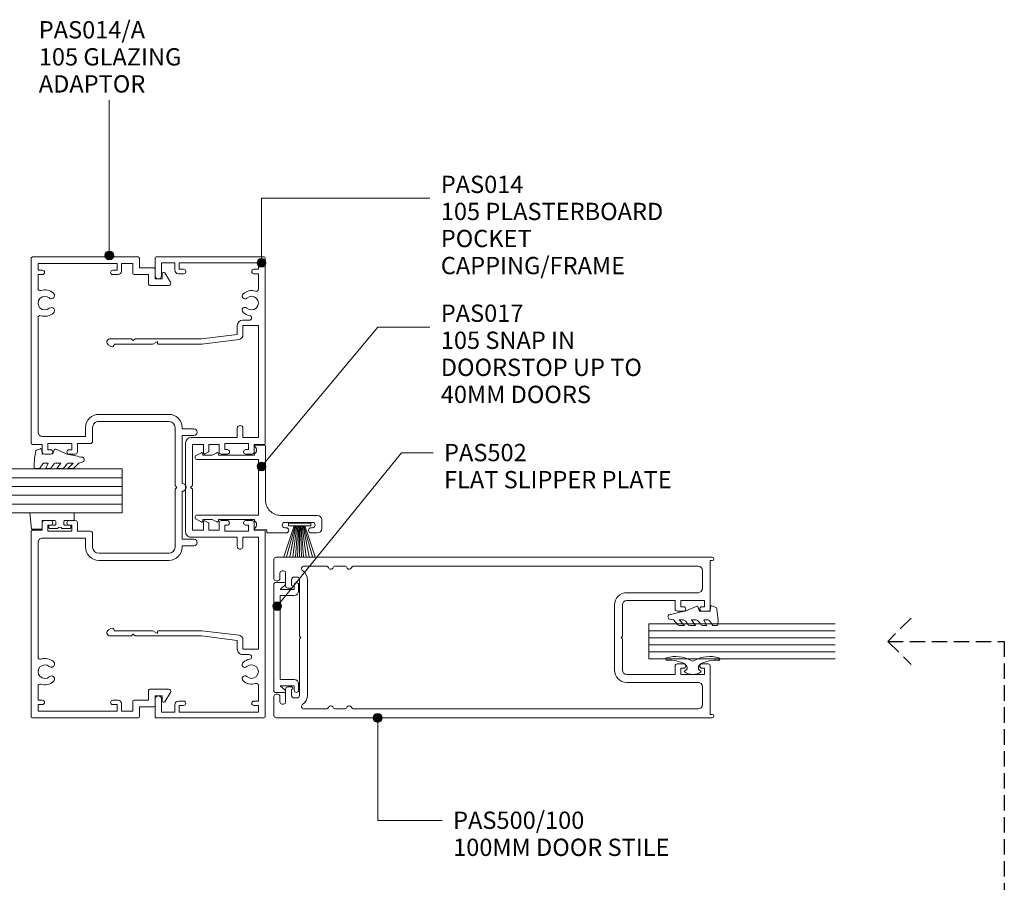
# Model space of a CAD drawing. Units: millimetres. Extents: x 733 to 1074, y 99 to 496.
# Drawn here: x 849 to 1073, y 300 to 496 of the extents above; entities that cross this region are included whole.
import ezdxf

# ---------------------------------------------------------------- set-up
doc = ezdxf.new("R2010")
doc.units = ezdxf.units.MM
doc.linetypes.add('Hidden', pattern=[5, 3.5, -1.5])
for name, color, linetype, lineweight in [('_Hidden_', 10, 'Hidden', 25), ('PAS_08', 8, 'Continuous', 9), ('PAS_25', 7, 'Continuous', 9), ('PAS_35', 2, 'Continuous', 9), ('PAS_TEXT', 7, 'Continuous', 9)]:
    doc.layers.add(name, color=color, linetype=linetype, lineweight=lineweight)
doc.styles.add('PT-TXT', font='swissl.ttf')

# ---------------------------------------------------------------- blocks, each defined once
blk = doc.blocks.new('Potters Glazing Panel - Potters Glazing Panel_1-12-A SERIES 105 50MM - MULLION _ DS SERIES 100MM DOOR')
at = {"lineweight": 9}
for p, q in [((-10, 0), (-10, -29.7)), ((0, 0), (-10, 0)), ((0, 0), (0, -29.7))]:
    blk.add_line(p, q, dxfattribs=at)
at = {"layer": 'PAS_08'}
for p, q in [((-8, 0), (-8, -29.7)), ((-6, 0), (-6, -29.7)), ((-4, 0), (-4, -29.7)), ((-2, 0), (-2, -29.7))]:
    blk.add_line(p, q, dxfattribs=at)
blk = doc.blocks.new('PAS_014 - PAS_014_1-15-A SERIES 105 50MM - MULLION _ DS SERIES 100MM DOOR')
at = {"layer": 'PAS_35'}
for p, q in [((-52.2, 0), (-9.98, 0)), ((9.97, 0), (52.2, 0)), ((-52.4, -24.8), (-52.4, -0.2)), ((-49.6, -1.55), (-51.1, -1.55)), ((-51.1, -1.55), (-51.1, -19.55)), ((-49.6, -2.55), (-49.6, -1.55)), ((-45.08, -1.55), (-48.6, -1.55)), ((-48.6, -1.55), (-48.6, -2.55)), ((-11.33, -1.55), (-36.83, -1.55)), ((-36.83, -1.55), (-36.83, -5.05)), ((-11.33, -5.05), (-11.33, -1.55)), ((-9.78, -0.2), (-9.78, -2.5)), ((9.77, -2.5), (9.77, -0.2)), ((36.82, -1.55), (11.32, -1.55)), ((11.32, -1.55), (11.32, -5.05)), ((36.82, -5.05), (36.82, -1.55)), ((48.6, -1.55), (45.08, -1.55)), ((48.6, -2.55), (48.6, -1.55)), ((51.1, -1.55), (49.6, -1.55)), ((49.6, -1.55), (49.6, -2.55)), ((51.1, -19.55), (51.1, -1.55)), ((52.4, -0.2), (52.4, -24.8)), ((-38.03, -5.15), (-38.03, -3.63)), ((-8.58, -3.8), (-9.98, -3.8)), ((-9.98, -3.8), (-9.98, -9.2)), ((-9.78, -2.5), (-8.08, -2.5)), ((-8.58, -4.4), (-8.58, -3.8)), ((-7.58, -3), (-7.58, -4.4)), ((7.57, -4.4), (7.57, -3)), ((8.07, -2.5), (9.77, -2.5)), ((9.97, -3.8), (8.57, -3.8)), ((8.57, -3.8), (8.57, -4.4)), ((9.97, -9.2), (9.97, -3.8)), ((38.02, -3.63), (38.02, -5.15)), ((-36.83, -5.05), (-34.64, -5.05)), ((-34.8, -6.35), (-36.83, -6.35)), ((-33.8, -14.5), (-34.8, -6.35)), ((-33.65, -5.93), (-32.6, -14.43)), ((-13.43, -5.05), (-11.33, -5.05)), ((-11.33, -6.35), (-13.43, -6.35)), ((-11.33, -16.9), (-11.33, -6.35)), ((11.32, -5.05), (13.42, -5.05)), ((13.42, -6.35), (11.32, -6.35)), ((11.32, -6.35), (11.32, -16.9)), ((32.6, -14.43), (33.64, -5.93)), ((34.8, -6.35), (33.8, -14.5)), ((34.63, -5.05), (36.82, -5.05)), ((36.82, -6.35), (34.8, -6.35)), ((-8.58, -9.2), (-8.58, -8.6)), ((-7.58, -8.6), (-7.58, -10)), ((7.57, -10), (7.57, -8.6)), ((8.57, -8.6), (8.57, -9.2)), ((-9.98, -9.2), (-8.58, -9.2)), ((-8.08, -10.5), (-9.78, -10.5)), ((-9.78, -10.5), (-9.78, -12.8)), ((9.77, -10.5), (8.07, -10.5)), ((8.57, -9.2), (9.97, -9.2)), ((9.77, -12.8), (9.77, -10.5)), ((-9.78, -12.8), (-8.24, -12.8)), ((-8.07, -12.9), (-7.6, -13.7)), ((7.6, -13.7), (8.07, -12.9)), ((8.24, -12.8), (9.77, -12.8)), ((-33.8, -24.5), (-33.8, -14.5)), ((-32.6, -14.43), (-32.6, -24.3)), ((-7.78, -14), (-9.78, -14)), ((-9.78, -14), (-9.78, -16.55)), ((9.77, -14), (7.78, -14)), ((9.77, -16.55), (9.77, -14)), ((32.6, -24.3), (32.6, -14.43)), ((33.8, -14.5), (33.8, -24.5)), ((-9.78, -16.55), (-0.4, -16.55)), ((-0.4, -16.55), (0, -16.95)), ((0, -16.95), (0.4, -16.55)), ((0.4, -16.55), (9.77, -16.55)), ((-51.1, -19.55), (-49.6, -19.55)), ((-49.6, -19.55), (-49.6, -18.55)), ((-48.6, -18.55), (-48.6, -19.75)), ((10.12, -18.1), (-10.13, -18.1)), ((48.6, -19.75), (48.6, -18.55)), ((49.6, -18.55), (49.6, -19.55)), ((49.6, -19.55), (51.1, -19.55)), ((-49.4, -20.55), (-51.1, -20.55)), ((-51.1, -20.55), (-51.1, -23.6)), ((51.1, -20.55), (49.4, -20.55)), ((51.1, -23.6), (51.1, -20.55)), ((-51.1, -23.6), (-48.1, -23.6)), ((-33.8, -29.6), (-33.8, -24.5)), ((-32.8, -24.5), (-33.2, -24.5)), ((-33.2, -24.5), (-32.6, -25.54)), ((32.6, -25.54), (33.2, -24.5)), ((33.2, -24.5), (32.8, -24.5)), ((33.8, -24.5), (33.8, -29.6)), ((48.1, -23.6), (51.1, -23.6)), ((-48.1, -25), (-52.2, -25)), ((-32.6, -25.54), (-32.6, -34.33)), ((32.6, -34.33), (32.6, -25.54)), ((52.2, -25), (48.1, -25)), ((-33.4, -30), (-33.8, -29.6)), ((-33.8, -30.4), (-33.4, -30)), ((-33.8, -35.24), (-33.8, -30.4)), ((33.8, -29.6), (33.4, -30)), ((33.4, -30), (33.8, -30.4)), ((33.8, -30.4), (33.8, -35.24)), ((-32.07, -35.08), (-32.38, -35.62)), ((32.38, -35.62), (32.06, -35.08))]:
    blk.add_line(p, q, dxfattribs=at)
for centre, radius, start, end in [((-52.2, -0.2), 0.2, 90, 180), ((-9.98, -0.2), 0.2, 0, 90), ((9.97, -0.2), 0.2, 90, 180), ((52.2, -0.2), 0.2, 0, 90), ((-45.08, -2.05), 0.5, 341.7338, 90), ((-41.9, -3.1), 2.85, 161.7338, 222.8152), ((-41.9, -3.1), 1.55, 317.1848, 222.8152), ((41.9, -3.1), 1.55, 317.1848, 222.8152), ((41.9, -3.1), 2.85, 317.1848, 18.2662), ((45.08, -2.05), 0.5, 90, 198.2662), ((-49.1, -2.55), 0.5, 180, 360), ((-43.52, -4.6), 0.65, 222.8152, 42.8152), ((-40.29, -4.6), 0.65, 137.1848, 317.1848), ((-41.9, -3.1), 2.85, 317.1848, 350.9254), ((-38.56, -3.63), 0.534, 0, 170.9254), ((-8.08, -4.4), 0.5, 180, 360), ((-8.08, -3), 0.5, 360, 90), ((8.07, -3), 0.5, 90, 180), ((8.07, -4.4), 0.5, 180, 360), ((38.56, -3.63), 0.534, 9.0746, 180), ((41.9, -3.1), 2.85, 189.0746, 222.8152), ((40.28, -4.6), 0.65, 222.8152, 42.8152), ((43.51, -4.6), 0.65, 137.1848, 317.1848), ((49.1, -2.55), 0.5, 180, 360), ((-36.83, -5.15), 1.2, 180, 270), ((-34.64, -6.05), 1, 6.9952, 90), ((-13.43, -5.7), 0.65, 90, 270), ((13.42, -5.7), 0.65, 270, 90), ((34.63, -6.05), 1, 90, 173.0048), ((36.82, -5.15), 1.2, 270, 0), ((-8.08, -8.6), 0.5, 0, 180), ((8.07, -8.6), 0.5, 360, 180), ((-8.08, -10), 0.5, 270, 0), ((8.07, -10), 0.5, 180, 270), ((-8.24, -13), 0.2, 30, 90), ((8.24, -13), 0.2, 90, 150), ((-7.78, -13.8), 0.2, 270, 30), ((7.78, -13.8), 0.2, 150, 270), ((-10.13, -16.9), 1.2, 180, 270), ((10.12, -16.9), 1.2, 270, 0), ((-49.1, -18.55), 0.5, 0, 180), ((-49.4, -19.75), 0.8, 270, 0), ((49.1, -18.55), 0.5, 0, 180), ((49.4, -19.75), 0.8, 180, 270), ((-48.1, -24.3), 0.7, 270, 90), ((-32.8, -24.3), 0.2, 270, 0), ((32.8, -24.3), 0.2, 180, 270), ((48.1, -24.3), 0.7, 90, 270), ((-52.2, -24.8), 0.2, 180, 270), ((52.2, -24.8), 0.2, 270, 0), ((-33.04, -35.24), 0.761, 180, 330), ((-32.5, -34.83), 0.5, 330, 90), ((32.5, -34.83), 0.5, 90, 210), ((33.04, -35.24), 0.761, 210, 0)]:
    blk.add_arc(centre, radius, start, end, dxfattribs=at)
blk = doc.blocks.new('PAS_014-A - PAS_014-A_1-16-A SERIES 105 50MM - MULLION _ DS SERIES 100MM DOOR')
at = {"layer": 'PAS_35'}
for p, q in [((-52.1, 0), (-10.07, 0)), ((10.08, 0), (52.1, 0)), ((-52.4, -24.3), (-52.4, -0.3)), ((-49.4, -1.55), (-50.9, -1.55)), ((-50.9, -1.55), (-50.9, -19.55)), ((-49.4, -2.55), (-49.4, -1.55)), ((-45.24, -1.55), (-48.4, -1.55)), ((-48.4, -1.55), (-48.4, -2.55)), ((-12.57, -1.55), (-38.56, -1.55)), ((-9.77, -0.3), (-9.77, -2.5)), ((9.78, -2.5), (9.78, -0.3)), ((38.56, -1.55), (12.57, -1.55)), ((48.4, -1.55), (45.24, -1.55)), ((48.4, -2.55), (48.4, -1.55)), ((50.9, -1.55), (49.4, -1.55)), ((49.4, -1.55), (49.4, -2.55)), ((50.9, -19.55), (50.9, -1.55)), ((52.4, -0.3), (52.4, -24.3)), ((-11.57, -12.35), (-11.57, -2.55)), ((-8.57, -3.8), (-9.97, -3.8)), ((-9.97, -3.8), (-9.97, -9.2)), ((-9.77, -2.5), (-8.07, -2.5)), ((-8.57, -4.4), (-8.57, -3.8)), ((-7.57, -3), (-7.57, -4.4)), ((7.57, -4.4), (7.57, -3)), ((8.07, -2.5), (9.78, -2.5)), ((9.97, -3.8), (8.57, -3.8)), ((8.57, -3.8), (8.57, -4.4)), ((9.97, -9.2), (9.97, -3.8)), ((11.57, -2.55), (11.57, -12.35)), ((-8.57, -9.2), (-8.57, -8.6)), ((-7.57, -8.6), (-7.57, -10)), ((7.57, -10), (7.57, -8.6)), ((8.57, -8.6), (8.57, -9.2)), ((-9.97, -9.2), (-8.57, -9.2)), ((-8.07, -10.5), (-9.97, -10.5)), ((-9.97, -10.5), (-9.97, -13.45)), ((9.97, -10.5), (8.07, -10.5)), ((8.57, -9.2), (9.97, -9.2)), ((9.97, -13.45), (9.97, -10.5)), ((-13.6, -12.35), (-11.57, -12.35)), ((11.57, -12.35), (13.6, -12.35)), ((-16.6, -31.3), (-16.6, -15.35)), ((-15, -15.35), (-15, -31.3)), ((-10.47, -13.95), (-13.6, -13.95)), ((13.6, -13.95), (10.47, -13.95)), ((15, -31.3), (15, -15.35)), ((16.6, -15.35), (16.6, -31.3)), ((-50.9, -19.55), (-49.4, -19.55)), ((-49.4, -19.55), (-49.4, -18.55)), ((-48.4, -18.55), (-48.4, -19.75)), ((48.4, -19.75), (48.4, -18.55)), ((49.4, -18.55), (49.4, -19.55)), ((49.4, -19.55), (50.9, -19.55)), ((-49.2, -20.55), (-50.9, -20.55)), ((-50.9, -20.55), (-50.9, -23.1)), ((50.9, -20.55), (49.2, -20.55)), ((50.9, -23.1), (50.9, -20.55)), ((-49.9, -24.6), (-52.1, -24.6)), ((-50.9, -23.1), (-48.7, -23.1)), ((-49.9, -27.9), (-49.9, -24.6)), ((-48.4, -23.4), (-48.4, -26.7)), ((48.4, -26.7), (48.4, -23.4)), ((48.7, -23.1), (50.9, -23.1)), ((52.1, -24.6), (49.9, -24.6)), ((49.9, -24.6), (49.9, -27.9)), ((-48.4, -26.7), (-46.2, -26.7)), ((46.2, -26.7), (48.4, -26.7)), ((-47.4, -28.2), (-49.6, -28.2)), ((-47.4, -29.8), (-47.4, -28.2)), ((-45.9, -27), (-45.9, -31.23)), ((45.9, -31.23), (45.9, -27)), ((49.6, -28.2), (47.4, -28.2)), ((47.4, -28.2), (47.4, -29.8)), ((-46.66, -31.65), (-48.76, -30.36)), ((-48.6, -29.8), (-47.4, -29.8)), ((48.76, -30.36), (46.66, -31.65)), ((47.4, -29.8), (48.6, -29.8)), ((-13.6, -32.7), (-0.4, -32.7)), ((-0.4, -32.7), (0, -33.1)), ((0, -33.1), (0.4, -32.7)), ((0.4, -32.7), (13.6, -32.7)), ((-13.3, -34.3), (-13.6, -34.3)), ((-13.3, -36.95), (-13.3, -34.3)), ((-0.9, -34.3), (-11.8, -34.3)), ((-11.8, -34.3), (-11.8, -36.95)), ((11.8, -34.3), (0.9, -34.3)), ((11.8, -36.95), (11.8, -34.3)), ((13.6, -34.3), (13.3, -34.3)), ((13.3, -34.3), (13.3, -36.95))]:
    blk.add_line(p, q, dxfattribs=at)
for centre, radius, start, end in [((-52.1, -0.3), 0.3, 90, 180), ((-10.07, -0.3), 0.3, 360, 90), ((10.08, -0.3), 0.3, 90, 180), ((-45.24, -2.05), 0.5, 342.5424, 90), ((-41.9, -3.1), 3, 162.5424, 220.6906), ((-41.9, -3.1), 1.55, 319.3094, 220.6906), ((-41.9, -3.1), 3, 319.3094, 17.4576), ((-38.56, -2.05), 0.5, 90, 197.4576), ((-12.57, -2.55), 1, 360, 90), ((12.57, -2.55), 1, 90, 180), ((38.56, -2.05), 0.5, 342.5424, 90), ((41.9, -3.1), 3, 162.5424, 220.6906), ((41.9, -3.1), 1.55, 319.3094, 220.6906), ((41.9, -3.1), 3, 319.3094, 17.4576), ((45.24, -2.05), 0.5, 90, 197.4576), ((52.1, -0.3), 0.3, 360, 90), ((-48.9, -2.55), 0.5, 180, 0), ((-43.62, -4.58), 0.725, 220.6906, 40.6906), ((-40.17, -4.58), 0.725, 139.3094, 319.3094), ((-8.07, -4.4), 0.5, 180, 0), ((-8.07, -3), 0.5, 360, 90), ((8.07, -3), 0.5, 90, 180), ((8.07, -4.4), 0.5, 180, 0), ((40.18, -4.58), 0.725, 220.6906, 40.6906), ((43.63, -4.58), 0.725, 139.3094, 319.3094), ((48.9, -2.55), 0.5, 180, 0), ((-8.07, -8.6), 0.5, 0, 180), ((8.07, -8.6), 0.5, 0, 180), ((-8.07, -10), 0.5, 270, 0), ((8.07, -10), 0.5, 180, 270), ((-13.6, -15.35), 3, 90, 180), ((13.6, -15.35), 3, 360, 90), ((-13.6, -15.35), 1.4, 90, 180), ((-10.47, -13.45), 0.5, 270, 0), ((10.47, -13.45), 0.5, 180, 270), ((13.6, -15.35), 1.4, 360, 90), ((-48.9, -18.55), 0.5, 0, 180), ((-49.2, -19.75), 0.8, 270, 0), ((48.9, -18.55), 0.5, 0, 180), ((49.2, -19.75), 0.8, 180, 270), ((-52.1, -24.3), 0.3, 180, 270), ((-48.7, -23.4), 0.3, 0, 90), ((48.7, -23.4), 0.3, 90, 180), ((52.1, -24.3), 0.3, 270, 0), ((-46.2, -27), 0.3, 0, 90), ((46.2, -27), 0.3, 90, 180), ((-49.6, -27.9), 0.3, 180, 270), ((49.6, -27.9), 0.3, 270, 0), ((-48.6, -30.1), 0.3, 90, 238.3034), ((-46.4, -31.23), 0.5, 238.3034, 0), ((-13.6, -31.3), 3, 180, 270), ((-13.6, -31.3), 1.4, 180, 270), ((13.6, -31.3), 3, 270, 0), ((13.6, -31.3), 1.4, 270, 0), ((46.4, -31.23), 0.5, 180, 301.6966), ((48.6, -30.1), 0.3, 301.6966, 90), ((0, -34.3), 0.9, 180, 0), ((-12.55, -36.95), 0.75, 180, 0), ((12.55, -36.95), 0.75, 180, 0)]:
    blk.add_arc(centre, radius, start, end, dxfattribs=at)
blk = doc.blocks.new('PAS_017 - PAS_017_1-17-A SERIES 105 50MM - MULLION _ DS SERIES 100MM DOOR')
at = {"layer": 'PAS_35'}
for p, q in [((17.06, 11.8), (17.06, 3.5)), ((20.06, 12.8), (18.06, 12.8)), ((21.06, 10.4), (21.06, 11.8)), ((18.66, 4.4), (18.66, 10.7)), ((19.86, 10.7), (19.86, 10.4)), ((19.86, 4.7), (19.86, 4.4)), ((21.06, 0.5), (21.06, 4.7)), ((20.31, -2.31), (20.31, 0.3)), ((20.31, 0.3), (20.86, 0.3)), ((1.06, -0.2), (1.06, -2.31)), ((10.68, 0), (1.26, 0)), ((4.38, -15.5), (4.38, -1.55)), ((4.38, -1.55), (16.98, -1.55)), ((13.56, 0), (10.68, 0)), ((16.98, -1.55), (16.98, -15.5)), ((3.09, -2.5), (3.38, -2.5)), ((3.38, -2.5), (3.38, -10.7)), ((17.98, -10.7), (17.98, -2.5)), ((17.98, -2.5), (18.28, -2.5)), ((2.81, -11.07), (3.38, -12.13)), ((3.38, -10.7), (3.03, -10.7)), ((18.33, -10.7), (17.98, -10.7)), ((17.98, -12.12), (18.55, -11.07)), ((3.38, -12.13), (3.38, -14.2)), ((17.98, -14.2), (17.98, -12.12)), ((2.81, -14.57), (3.44, -15.74)), ((3.38, -14.2), (3.03, -14.2)), ((17.92, -15.74), (18.55, -14.57)), ((18.33, -14.2), (17.98, -14.2))]:
    blk.add_line(p, q, dxfattribs=at)
for centre, radius, start, end in [((18.06, 11.8), 1, 90, 180), ((19.26, 10.7), 0.6, 0, 180), ((20.06, 11.8), 1, 0, 90), ((20.46, 10.4), 0.6, 180, 0), ((20.46, 4.7), 0.6, 0, 180), ((13.56, 3.5), 3.5, 270, 0), ((19.26, 4.4), 0.6, 180, 0), ((20.86, 0.5), 0.2, 270, 0), ((1.26, -0.2), 0.2, 90, 180), ((2.22, -3), 1, 30, 144.5128), ((19.15, -3), 1, 35.4872, 150), ((1.25, -2.31), 0.192, 180, 324.5128), ((20.12, -2.31), 0.192, 215.4872, 0), ((3.03, -10.95), 0.25, 90, 208.3265), ((18.33, -10.95), 0.25, 331.6735, 90), ((3.03, -14.45), 0.25, 90, 208.3265), ((3.88, -15.5), 0.5, 208.3265, 0), ((17.48, -15.5), 0.5, 180, 331.6735), ((18.33, -14.45), 0.25, 331.6735, 90)]:
    blk.add_arc(centre, radius, start, end, dxfattribs=at)
blk = doc.blocks.new('PAS_502 - PAS_502_1-18-A SERIES 105 50MM - MULLION _ DS SERIES 100MM DOOR')
at = {"layer": 'PAS_35'}
for p, q in [((-12.5, 3.25), (-12.5, 5.3)), ((-12.2, 5.6), (12.2, 5.6)), ((12.5, 5.3), (12.5, 3.25)), ((-10.95, 4.2), (-11.97, 3.06)), ((-10.95, 1), (-10.95, 4.2)), ((9.55, 4.2), (-9.55, 4.2)), ((-9.55, 4.2), (-9.55, 1)), ((9.55, 1), (9.55, 4.2)), ((11.97, 3.06), (10.95, 4.2)), ((10.95, 4.2), (10.95, 1)), ((-12, 1), (-10.95, 1)), ((-10.55, 0), (-12, 0)), ((12, 0), (10.55, 0)), ((10.95, 1), (12, 1))]:
    blk.add_line(p, q, dxfattribs=at)
for centre, radius, start, end in [((-12.2, 5.3), 0.3, 90, 180), ((12.2, 5.3), 0.3, 0, 90), ((-12.2, 3.25), 0.3, 180, 321.4644), ((12.2, 3.25), 0.3, 218.5356, 0), ((-12, 0.5), 0.5, 90, 270), ((-10.55, 1), 1, 270, 0), ((10.55, 1), 1, 180, 270), ((12, 0.5), 0.5, 270, 90)]:
    blk.add_arc(centre, radius, start, end, dxfattribs=at)
blk = doc.blocks.new('Potters Glazing Panel - Potters Glazing Panel_1-19-A SERIES 105 50MM - MULLION _ DS SERIES 100MM DOOR')
at = {"lineweight": 9}
for p, q in [((-8, 0), (-8, -42.35)), ((0, 0), (-8, 0)), ((0, 0), (0, -42.35))]:
    blk.add_line(p, q, dxfattribs=at)
at = {"layer": 'PAS_08'}
for p, q in [((-6.4, 0), (-6.4, -42.35)), ((-4.8, 0), (-4.8, -42.35)), ((-3.2, 0), (-3.2, -42.35)), ((-1.6, 0), (-1.6, -42.35))]:
    blk.add_line(p, q, dxfattribs=at)
blk = doc.blocks.new('PAS_Rubber Seal 1 - ACE Captive Wedge_1-21-A SERIES 105 50MM - MULLION _ DS SERIES 100MM DOOR')
at = {"layer": 'PAS_25'}
for p, q in [((-1.8, 3.25), (-3.57, 3.25)), ((-3.57, 3.25), (-3.57, -6.84)), ((-1.8, 1.1), (-1.8, 3.25)), ((-0.8, 2.3), (-0.8, 1.1)), ((-0.6, 2.5), (-0.2, 2.5)), ((0, 2.3), (0, 0.5)), ((-1.6, 0.9), (-1, 0.9)), ((-1.8, -4), (-1.8, -1.1)), ((-1, -0.9), (-1.6, -0.9)), ((-0.8, -2.3), (-0.8, -1.1)), ((0, -2.3), (0, -0.5)), ((-1.8, -4), (0.15, -4)), ((-0.6, -2.5), (-0.2, -2.5)), ((0.15, -4), (0.15, -6.4)), ((-3.57, -6.84), (0.15, -6.4))]:
    blk.add_line(p, q, dxfattribs=at)
for centre, radius, start, end in [((-0.6, 2.3), 0.2, 90, 180), ((-0.2, 2.3), 0.2, 360, 90), ((-1.6, 1.1), 0.2, 180, 270), ((-1, 1.1), 0.2, 270, 0), ((0.27, 0), 0.567, 118.0725, 241.9275), ((-1.6, -1.1), 0.2, 90, 180), ((-1, -1.1), 0.2, 360, 90), ((-0.6, -2.3), 0.2, 180, 270), ((-0.2, -2.3), 0.2, 270, 0)]:
    blk.add_arc(centre, radius, start, end, dxfattribs=at)
blk = doc.blocks.new('PAS_Rubber Seal - PAS_Rubber Seal_1-23-A SERIES 105 50MM - MULLION _ DS SERIES 100MM DOOR')
at = {"layer": 'PAS_25'}
for p, q in [((-5.15, 2.09), (-5.15, 2.83)), ((-4.8, 3.11), (-3.92, 3.13)), ((-0.87, 2.49), (-0.61, 1.7)), ((-5.15, -0.17), (-5.15, 0.5)), ((-5.15, 0.5), (-3.87, -0.07)), ((-4.09, 1.19), (-5.01, 1.83)), ((-3.87, -0.07), (-3.87, 0.79)), ((-0.82, 1.39), (-1.87, 1.33)), ((-1.87, 1.33), (-1.8, -1.07)), ((-5.15, -3.09), (-5.15, -2.03)), ((-5.15, -2.03), (-3.87, -2.94)), ((-4.27, -1.26), (-4.92, -0.74)), ((-3.87, -2.94), (-3.87, -1.86)), ((-0.73, -1.82), (-1.85, -4.38)), ((-1.8, -1.07), (-0.85, -1.44)), ((-4.18, -4.23), (-4.72, -3.85)), ((-5.15, -5.39), (-5.15, -4.53)), ((-5.15, -4.53), (-3.87, -5.75)), ((-3.87, -7.01), (-4.96, -5.98)), ((-3.87, -5.75), (-3.87, -4.78)), ((-3.87, -7.01), (-3.67, -7.75))]:
    blk.add_line(p, q, dxfattribs=at)
for centre, radius, start, end in [((-4.87, 2.83), 0.288, 77.0634, 180), ((-4.89, -16), 19.16, 79.5885, 87.0687), ((-1.39, 2.28), 0.558, 21.6437, 94.3702), ((-4.91, 2.05), 0.246, 170.7653, 246.0056), ((-4.19, 0.87), 0.334, 345.6707, 73.3045), ((-0.84, 1.63), 0.24, 274.1514, 18.4432), ((-4.51, -0.24), 0.645, 173.9267, 230.597), ((-4.68, -1.97), 0.824, 7.891, 59.9378), ((-0.95, -1.68), 0.26, 326.5573, 68.7587), ((-4.32, -3.11), 0.839, 178.3119, 240.9506), ((-4.71, -4.89), 0.849, 7.4556, 51.377), ((-28.73, 0.15), 27.26, 343.8096, 350.4285), ((-4.44, -5.49), 0.718, 171.7205, 223.5229), ((-3.09, -7.68), 0.583, 187.1015, 22.8253)]:
    blk.add_arc(centre, radius, start, end, dxfattribs=at)
blk = doc.blocks.new('PAS_Brush Seal - PAS_Brush Seal_1-27-A SERIES 105 50MM - MULLION _ DS SERIES 100MM DOOR')
at = {"lineweight": 9}
for p, q in [((-0.65, -11.23), (-7.67, -8.87)), ((-0.65, -11.44), (-7.67, -9.52)), ((-0.65, -11.64), (-7.67, -10.27)), ((-0.65, -11.84), (-7.67, -10.92)), ((-0.65, -15), (-0.65, -9.9)), ((-0.65, -9.9), (0, -9.9)), ((0, -9.9), (0, -15)), ((-0.65, -12.04), (-7.67, -11.52)), ((-0.65, -12.25), (-7.67, -11.99)), ((-0.65, -12.45), (-7.67, -12.45)), ((-0.65, -12.65), (-7.67, -12.91)), ((-0.65, -12.85), (-7.67, -13.37)), ((-0.65, -13.06), (-7.67, -13.98)), ((-0.65, -13.26), (-7.67, -14.63)), ((-0.65, -13.46), (-7.67, -15.38)), ((-0.65, -13.66), (-7.67, -16.03)), ((0, -15), (-0.65, -15))]:
    blk.add_line(p, q, dxfattribs=at)
blk = doc.blocks.new('PAS_500-100 - PAS_500-100_1-9-A SERIES 105 50MM - MULLION _ DS SERIES 100MM DOOR')
at = {"layer": 'PAS_35'}
for p, q in [((-18.25, 99.5), (-18.25, 0.37)), ((-13.4, 100), (-17.75, 100)), ((-14.65, 98.65), (-13.4, 98.65)), ((-12.9, 99.15), (-12.9, 99.5)), ((12.9, 99.5), (12.9, 99.15)), ((17.75, 100), (13.4, 100)), ((13.4, 98.65), (14.65, 98.65)), ((18.25, 0.37), (18.25, 99.5)), ((-15.15, 97.85), (-15.15, 98.15)), ((-11.75, 97.35), (-14.65, 97.35)), ((-11.25, 96), (-11.25, 96.85)), ((11.25, 96.85), (11.25, 96)), ((14.65, 97.35), (11.75, 97.35)), ((15.15, 98.15), (15.15, 97.85)), ((-13.75, 94.8), (-13.75, 95.4)), ((-13.15, 96), (-11.85, 96)), ((-0.3, 94.2), (-13.15, 94.2)), ((0, 93.9), (-0.3, 94.2)), ((0.3, 94.2), (0, 93.9)), ((13.15, 94.2), (0.3, 94.2)), ((11.85, 96), (13.15, 96)), ((13.75, 95.4), (13.75, 94.8)), ((-16.25, 93.14), (-16.25, 88.19)), ((13.15, 92.4), (-13.15, 92.4)), ((16.25, 88.19), (16.25, 93.14)), ((-16.25, 86.01), (-16.25, 83.99)), ((16.25, 83.99), (16.25, 86.01)), ((-16.25, 81.81), (-16.25, 3.6)), ((16.25, 3.6), (16.25, 81.81)), ((-7.4, 22.6), (7.4, 22.6)), ((-0.3, 20.8), (-7.4, 20.8)), ((-0.3, 20.8), (0, 21.1)), ((0, 21.1), (0.3, 20.8)), ((0.3, 20.8), (7.4, 20.8)), ((-10.2, 3.6), (-10.2, 19.8)), ((-8.4, 8.8), (-8.4, 19.8)), ((8.4, 19.8), (8.4, 8.8)), ((10.2, 19.8), (10.2, 3.6)), ((-6.5, 8.8), (-8.4, 8.8)), ((-8.4, 2.1), (-8.4, 7.5)), ((-8.4, 7.5), (-7, 7.5)), ((-7, 7.5), (-7, 6.9)), ((-6, 6.9), (-6, 8.3)), ((6, 8.3), (6, 6.9)), ((8.4, 8.8), (6.5, 8.8)), ((7, 6.9), (7, 7.5)), ((7, 7.5), (8.4, 7.5)), ((8.4, 7.5), (8.4, 2.1)), ((-15.25, 2.6), (-11.2, 2.6)), ((-7, 2.7), (-7, 2.1)), ((-6, 1.3), (-6, 2.7)), ((6, 2.7), (6, 1.3)), ((7, 2.1), (7, 2.7)), ((11.2, 2.6), (15.25, 2.6)), ((-17.5, 0.37), (-17.5, 0.8)), ((-17.5, 0.8), (-6.5, 0.8)), ((-7, 2.1), (-8.4, 2.1)), ((6.5, 0.8), (17.5, 0.8)), ((8.4, 2.1), (7, 2.1)), ((17.5, 0.8), (17.5, 0.37))]:
    blk.add_line(p, q, dxfattribs=at)
for centre, radius, start, end in [((-17.75, 99.5), 0.5, 90, 180), ((-14.65, 98.15), 0.5, 90, 180), ((-13.4, 99.5), 0.5, 0, 90), ((-13.4, 99.15), 0.5, 270, 0), ((13.4, 99.5), 0.5, 90, 180), ((13.4, 99.15), 0.5, 180, 270), ((14.65, 98.15), 0.5, 0, 90), ((17.75, 99.5), 0.5, 0, 90), ((-14.65, 97.85), 0.5, 180, 270), ((-11.75, 96.85), 0.5, 0, 90), ((11.75, 96.85), 0.5, 90, 180), ((14.65, 97.85), 0.5, 270, 0), ((-13.15, 95.4), 0.6, 90, 180), ((-13.15, 94.8), 0.6, 180, 270), ((-11.55, 96), 0.3, 180, 360), ((11.55, 96), 0.3, 180, 0), ((13.15, 95.4), 0.6, 0, 90), ((13.15, 94.8), 0.6, 270, 0), ((-15.65, 93.14), 0.6, 33.5573, 180), ((-13.15, 94.8), 2.4, 213.5573, 270), ((13.15, 94.8), 2.4, 270, 326.4427), ((15.65, 93.14), 0.6, 0, 146.4427), ((-15.65, 88.19), 0.6, 180, 245.3757), ((-16.15, 87.1), 0.6, 294.6243, 65.3757), ((16.15, 87.1), 0.6, 114.6243, 245.3757), ((15.65, 88.19), 0.6, 294.6243, 0), ((-15.65, 86.01), 0.6, 114.6243, 180), ((15.65, 86.01), 0.6, 0, 65.3757), ((-15.65, 83.99), 0.6, 180, 245.3757), ((-16.15, 82.9), 0.6, 294.6243, 65.3757), ((16.15, 82.9), 0.6, 114.6243, 245.3757), ((15.65, 83.99), 0.6, 294.6243, 0), ((-15.65, 81.81), 0.6, 114.6243, 180), ((15.65, 81.81), 0.6, 0, 65.3757), ((-7.4, 19.8), 2.8, 90, 180), ((7.4, 19.8), 2.8, 360, 90), ((-7.4, 19.8), 1, 90, 180), ((7.4, 19.8), 1, 0, 90), ((-6.5, 6.9), 0.5, 180, 360), ((-6.5, 8.3), 0.5, 360, 90), ((6.5, 8.3), 0.5, 90, 180), ((6.5, 6.9), 0.5, 180, 360), ((-15.25, 3.6), 1, 180, 270), ((-11.2, 3.6), 1, 270, 0), ((-6.5, 2.7), 0.5, 360, 180), ((6.5, 2.7), 0.5, 360, 180), ((11.2, 3.6), 1, 180, 270), ((15.25, 3.6), 1, 270, 0), ((-17.88, 0.37), 0.375, 180, 360), ((-6.5, 1.3), 0.5, 270, 0), ((6.5, 1.3), 0.5, 180, 270), ((17.87, 0.37), 0.375, 180, 0)]:
    blk.add_arc(centre, radius, start, end, dxfattribs=at)
blk = doc.blocks.new('PAS_Rubber Seal - PAS_Rubber Seal_1-11-A SERIES 105 50MM - MULLION _ DS SERIES 100MM DOOR')
at = {"layer": 'PAS_25'}
for p, q in [((-3.82, 7.01), (-4.91, 5.98)), ((-3.82, 7.01), (-3.67, 7.75)), ((-5.1, 4.53), (-3.81, 5.75)), ((-5.1, 5.39), (-5.1, 4.53)), ((-3.81, 5.75), (-3.81, 4.78)), ((-5.1, 3.09), (-5.1, 2.03)), ((-5.1, 2.03), (-3.81, 2.94)), ((-4.12, 4.23), (-4.67, 3.85)), ((-3.81, 2.94), (-3.81, 1.86)), ((-0.73, 1.82), (-1.85, 4.38)), ((-5.1, 0.17), (-5.1, -0.5)), ((-5.1, -0.5), (-3.82, 0.07)), ((-4.22, 1.26), (-4.87, 0.74)), ((-3.82, 0.07), (-3.81, -0.79)), ((-1.87, -1.33), (-1.8, 1.07)), ((-1.8, 1.07), (-0.85, 1.44)), ((-5.1, -2.09), (-5.1, -2.83)), ((-4.04, -1.19), (-4.96, -1.83)), ((-0.82, -1.39), (-1.87, -1.33)), ((-0.87, -2.49), (-0.61, -1.7)), ((-4.75, -3.11), (-3.92, -3.13))]:
    blk.add_line(p, q, dxfattribs=at)
for centre, radius, start, end in [((-3.09, 7.68), 0.583, 337.1747, 172.8985), ((-28.73, -0.15), 27.26, 9.5715, 16.1904), ((-4.39, 5.49), 0.718, 136.4771, 188.2795), ((-4.65, 4.89), 0.849, 308.623, 352.5444), ((-4.26, 3.11), 0.839, 119.0494, 181.6881), ((-4.46, 0.24), 0.645, 129.403, 186.0733), ((-4.63, 1.97), 0.824, 300.0622, 352.109), ((-0.95, 1.68), 0.26, 291.2413, 33.4427), ((-4.86, -2.05), 0.246, 113.9944, 189.2347), ((-4.14, -0.87), 0.334, 286.6955, 14.3293), ((-0.84, -1.63), 0.24, 341.5568, 85.8486), ((-4.81, -2.83), 0.288, 180, 282.9366), ((-4.89, 16), 19.16, 272.9313, 280.4115), ((-1.39, -2.28), 0.558, 265.6298, 338.3563)]:
    blk.add_arc(centre, radius, start, end, dxfattribs=at)
blk = doc.blocks.new('PAS_Rubber Seal 2 - PAS_Rubber Seal 2_1-2-A SERIES 105 50MM - MULLION _ DS SERIES 100MM DOOR')
at = {"lineweight": 9}
for p, q in [((-2, 1.46), (-2.18, 1.57)), ((-1.29, 1.3), (-1.57, 1.3)), ((-0.65, 1.94), (-1.09, 1.39)), ((-2.18, -1.57), (-2, -1.46)), ((-1.57, -1.3), (-1.29, -1.3)), ((-1.09, -1.39), (-0.65, -1.94))]:
    blk.add_line(p, q, dxfattribs=at)
for centre, radius, start, end in [((3.4, 3.88), 7.47, 164.0314, 208.0734), ((-3.5, 5.85), 0.299, 355.2228, 164.0314), ((4.3, 5.2), 7.53, 175.2228, 207.1791), ((-3.56, 0), 0.518, 0, 44.7315), ((-3.56, 0), 0.518, 315.2685, 360), ((-1.85, 2.14), 0.66, 214.8596, 240.0723), ((-1.57, 1.94), 0.648, 228.2892, 270), ((-1.29, 1.56), 0.259, 270, 321.3402), ((-2.62, 0.21), 2.62, 355.4591, 41.4108), ((3.4, -3.88), 7.47, 151.9266, 195.9686), ((4.3, -5.2), 7.53, 152.8209, 184.7772), ((-1.85, -2.14), 0.66, 119.9277, 145.1404), ((-1.57, -1.94), 0.648, 90, 131.7108), ((-1.29, -1.56), 0.259, 38.6598, 90), ((-2.62, -0.21), 2.62, 318.5892, 4.5409), ((-3.5, -5.85), 0.299, 195.9686, 4.7772)]:
    blk.add_arc(centre, radius, start, end, dxfattribs=at)

msp = doc.modelspace()

# ---------------------------------------------------------------- hatches: boundary and pattern name
at = {"layer": 'PAS_TEXT'}
h = msp.add_hatch(color=256, dxfattribs=at)
edge = h.paths.add_edge_path(flags=0)
edge.add_arc((869.22, 442.24), 1, 0, 360)
h = msp.add_hatch(color=256, dxfattribs=at)
edge = h.paths.add_edge_path(flags=0)
edge.add_arc((903.8, 440.56), 1, 0, 360)
h = msp.add_hatch(color=256, dxfattribs=at)
edge = h.paths.add_edge_path(flags=0)
edge.add_arc((903.8, 394.26), 1, 0, 360)
h = msp.add_hatch(color=256, dxfattribs=at)
edge = h.paths.add_edge_path(flags=0)
edge.add_arc((907.4, 362.47), 1, 0, 360)
h = msp.add_hatch(color=256, dxfattribs=at)
edge = h.paths.add_edge_path(flags=0)
edge.add_arc((930.23, 337.05), 1, 0, 360)

# ---------------------------------------------------------------- linework, layer by layer
at = {"layer": '_Hidden_', "color": 10}
for p, q in [((1051.51, 359.77), (1046.21, 354.47)), ((1046.21, 354.47), (1051.51, 349.17)), ((1046.21, 354.47), (1072.7, 354.47)), ((1072.7, 354.47), (1072.7, 295.72))]:
    msp.add_line(p, q, dxfattribs=at)
at = {"layer": 'PAS_TEXT'}
for p, q in [((869.22, 442.24), (869.22, 477.54)), ((903.8, 455.23), (942.1, 455.23)), ((903.8, 440.56), (903.8, 455.23)), ((903.8, 394.26), (930.23, 425.93)), ((930.23, 425.93), (942.1, 425.93)), ((907.4, 362.47), (935.67, 397.38)), ((935.67, 397.38), (942.84, 397.38)), ((930.23, 337.05), (930.23, 313.75)), ((930.23, 313.75), (944.9, 313.75))]:
    msp.add_line(p, q, dxfattribs=at)
for centre in [(869.22, 442.24), (903.8, 440.56), (903.8, 394.26), (907.4, 362.47), (930.23, 337.05)]:
    msp.add_circle(centre, 1, dxfattribs=at)

# ---------------------------------------------------------------- block references
at = {"lineweight": 9}
for name, p, rotation in [('PAS_014-A - PAS_014-A_1-16-A SERIES 105 50MM - MULLION _ DS SERIES 100MM DOOR', (851.46, 389.49), 89.9999999999999), ('PAS_014 - PAS_014_1-15-A SERIES 105 50MM - MULLION _ DS SERIES 100MM DOOR', (904.66, 389.49), 269.9999999999997), ('PAS_017 - PAS_017_1-17-A SERIES 105 50MM - MULLION _ DS SERIES 100MM DOOR', (904.71, 400.18), 269.9999999999997), ('PAS_Rubber Seal - PAS_Rubber Seal_1-23-A SERIES 105 50MM - MULLION _ DS SERIES 100MM DOOR', (855.27, 398.9), 90.00000000000165), ('Potters Glazing Panel - Potters Glazing Panel_1-12-A SERIES 105 50MM - MULLION _ DS SERIES 100MM DOOR', (872.16, 383.69), 269.9999999999997), ('PAS_Rubber Seal 1 - ACE Captive Wedge_1-21-A SERIES 105 50MM - MULLION _ DS SERIES 100MM DOOR', (857.96, 380.12), 269.9999999999997), ('PAS_Brush Seal - PAS_Brush Seal_1-27-A SERIES 105 50MM - MULLION _ DS SERIES 100MM DOOR', (900.02, 381.37), 89.9999999999999), ('PAS_500-100 - PAS_500-100_1-9-A SERIES 105 50MM - MULLION _ DS SERIES 100MM DOOR', (1006.66, 355.34), 89.9999999999999), ('PAS_502 - PAS_502_1-18-A SERIES 105 50MM - MULLION _ DS SERIES 100MM DOOR', (912.26, 355.34), 89.9999999999999), ('PAS_Rubber Seal - PAS_Rubber Seal_1-11-A SERIES 105 50MM - MULLION _ DS SERIES 100MM DOOR', (1004.49, 363.15), 89.9999999999998), ('Potters Glazing Panel - Potters Glazing Panel_1-19-A SERIES 105 50MM - MULLION _ DS SERIES 100MM DOOR', (991.86, 358.47), 89.9999999999999), ('PAS_Rubber Seal 2 - PAS_Rubber Seal 2_1-2-A SERIES 105 50MM - MULLION _ DS SERIES 100MM DOOR', (1001.86, 346.95), 269.9999999999997)]:
    msp.add_blockref(name, p, dxfattribs=dict(at, rotation=rotation))

# ---------------------------------------------------------------- texts
at = {"layer": 'PAS_TEXT', "char_height": 3.9341, "attachment_point": 1, "line_spacing_factor": 0.938532, "style": 'PT-TXT'}
for s, insert, width in [('\\fArial|b0|i0|c0|p34|;PAS014/A\\P105 GLAZING\\PADAPTOR', (853.18, 495.53), 41.472), ('\\fArial|b0|i0|c0|p34|;PAS014\\P105 PLASTERBOARD\\PPOCKET\\PCAPPING/FRAME', (944.58, 460.37), 65.808), ('\\fArial|b0|i0|c0|p34|;PAS017\\P105 SNAP IN\\PDOORSTOP UP TO\\P40MM DOORS', (944.58, 431.07), 58.704), ('\\fArial|b0|i0|c0|p34|;PAS502\\PFLAT SLIPPER PLATE', (945.32, 399.37), 66.96), ('\\fArial|b0|i0|c0|p34|;PAS500/100\\P100MM DOOR STILE', (947.38, 315.75), 63.216)]:
    msp.add_mtext(s, dxfattribs=dict(at, insert=insert, width=width))

doc.saveas('drawing.dxf')
